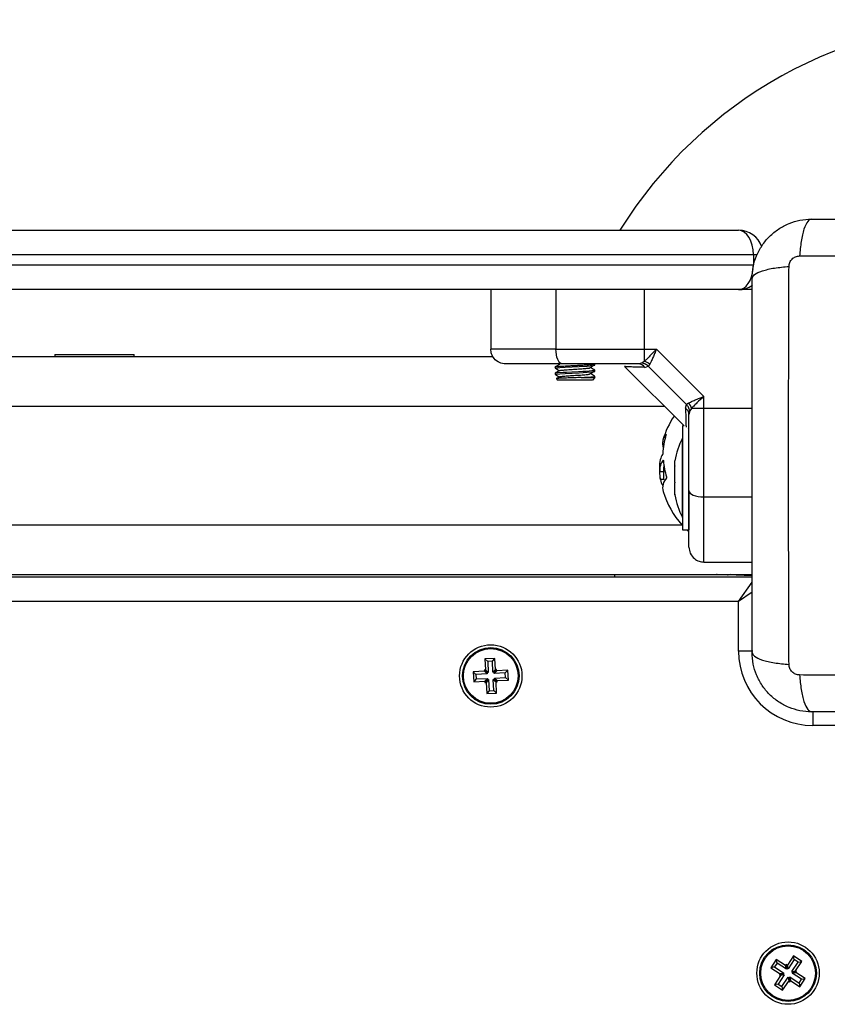
# Model space of a CAD drawing. Units: millimetres. Extents: x 0 to 17, y 0 to 16.4.
# Drawn here: x 6.7 to 6.8, y 4.9 to 5.1 of the extents above; entities that cross this region are included whole.
import ezdxf

# ---------------------------------------------------------------- set-up
doc = ezdxf.new("R2010")
doc.units = ezdxf.units.MM

# ---------------------------------------------------------------- blocks, each defined once
blk = doc.blocks.new('U')
at = {"color": 7, "linetype": 'Continuous', "lineweight": 25}
for p, q in [((5044.558614011864, 4488.68645441217), (5044.848644402521, 4488.68645441217)), ((5044.851644402521, 4488.68145441217), (5044.558614011864, 4488.68145441217)), ((5044.851644402521, 4488.68145441217), (5044.851644402521, 4488.67945441217)), ((5044.558614011864, 4488.67945441217), (5044.851644402521, 4488.67945441217)), ((5044.848644402521, 4488.67445441217), (5044.558614011864, 4488.67445441217)), ((5044.798644402521, 4488.67445441217), (5044.798644402521, 4488.66245441217)), ((5044.811789766267, 4488.67445441217), (5044.811789766267, 4488.66245441217)), ((5044.829629983543, 4488.67445441217), (5044.829629983441, 4488.66245441217)), ((5044.851394402521, 4488.67445441217), (5044.848644402521, 4488.67445441217)), ((5044.829629983441, 4488.66245441217), (5044.832070947856, 4488.66245441217)), ((5044.829629983441, 4488.66245441217), (5044.829629983438, 4488.659954793055)), ((5044.841644402525, 4488.652880957507), (5044.832070947858, 4488.662454412174)), ((5044.108188500662, 4488.66095441217), (5044.79910030438, 4488.66095441217)), ((5044.710644402521, 4488.66135441217), (5044.710644402521, 4488.66095441217)), ((5044.710644402521, 4488.66135441217), (5044.726644402521, 4488.66135441217)), ((5044.726644402521, 4488.66095441217), (5044.726644402521, 4488.66135441217)), ((5044.829148880233, 4488.659601946503), (5044.828416853913, 4488.65945441217)), ((5044.829629983438, 4488.659954793051), (5044.829148880233, 4488.659601946503)), ((5044.811644402521, 4488.658829218951), (5044.811644402521, 4488.658579440701)), ((5044.811644402521, 4488.657579392101), (5044.811644402521, 4488.657329440701)), ((5044.812277494691, 4488.65945441217), (5044.812492964961, 4488.659329364522)), ((5044.819644402522, 4488.65920441217), (5044.819644402522, 4488.65945441217)), ((5044.819644402522, 4488.65795441217), (5044.819644402522, 4488.658204568281)), ((5044.825654742023, 4488.658944072668), (5044.837644402521, 4488.64695441217)), ((5044.825692338542, 4488.659090508918), (5044.825730188953, 4488.658868625733)), ((5044.829725506043, 4488.658763064301), (5044.830422023067, 4488.658980909574)), ((5044.83073114948, 4488.659389546354), (5044.830422023067, 4488.658980909574)), ((5044.838170899925, 4488.651232032716), (5044.830422023067, 4488.658980909574)), ((5044.811909468672, 4488.656439346018), (5044.812144402521, 4488.65620441217)), ((5044.819144402521, 4488.65620441217), (5044.812144402521, 4488.65620441217)), ((5044.816887803538, 4488.65670441217), (5044.819644402522, 4488.65670441217)), ((5044.819644402522, 4488.65670441217), (5044.819144402521, 4488.65620441217)), ((5044.819644402522, 4488.65670441217), (5044.819644402522, 4488.65695431798)), ((5044.838579536711, 4488.651541159132), (5044.838170899925, 4488.651232032716)), ((5044.841644402522, 4488.65043999309), (5044.841644402518, 4488.652880957499)), ((5044.837953054652, 4488.650535515692), (5044.838170899925, 4488.651232032716)), ((5044.838791936854, 4488.649958889882), (5044.838644402521, 4488.649226863562)), ((5044.839144783407, 4488.650439993093), (5044.838791936854, 4488.649958889882)), ((5044.841644402522, 4488.65043999309), (5044.83914478341, 4488.650439993099)), ((5044.841644402522, 4488.632599775916), (5044.841644402522, 4488.65043999309)), ((5044.837644402521, 4488.64695441217), (5044.837344402521, 4488.64695441217)), ((5044.837344402521, 4488.64695441217), (5044.837344402521, 4488.62595441217)), ((5044.838259218639, 4488.64650448364), (5044.838282290402, 4488.64650037598)), ((5044.837344402521, 4488.64445441217), (5044.837334402521, 4488.64445441217)), ((5044.837334402521, 4488.642027655088), (5044.837334402521, 4488.64445441217)), ((5044.837334402521, 4488.62845441217), (5044.837334402521, 4488.642027655088)), ((5044.835771338778, 4488.638902649412), (5044.835771338778, 4488.639900581732)), ((5044.833540844571, 4488.637651220079), (5044.832790844572, 4488.637651220079)), ((5044.833517532195, 4488.639586019898), (5044.833150024573, 4488.639586019898)), ((5044.835771338778, 4488.635578134567), (5044.835771338778, 4488.638806858846)), ((5044.833624311952, 4488.636086925652), (5044.832874311948, 4488.636086925652)), ((5044.835771338778, 4488.633129897325), (5044.835771338778, 4488.63544968171)), ((5044.835771338778, 4488.633008242608), (5044.835771338778, 4488.633097235034)), ((5044.838644402521, 4488.633473877666), (5044.838644402521, 4488.62595441217)), ((5044.837334402521, 4488.62845441217), (5044.837344402521, 4488.62845441217)), ((5044.837344402521, 4488.62595441217), (5044.838644402521, 4488.62595441217)), ((5044.838194502923, 4488.62595441217), (5044.838570567174, 4488.62560441217)), ((5044.841644402522, 4488.61945441217), (5044.851394402521, 4488.61945441217)), ((5044.055894402522, 4488.61695441217), (5044.851394402521, 4488.61695441217)), ((5044.055894402522, 4488.61645441217), (5044.851394402521, 4488.61645441217)), ((5044.823644402521, 4488.61695441217), (5044.823644402521, 4488.61645441217)), ((5044.846578163979, 4488.616851962963), (5044.844368227898, 4488.616929135631)), ((5044.851394402521, 4488.616683776207), (5044.846578163979, 4488.616851962963)), ((5044.848644402521, 4488.61145441217), (5044.058644402521, 4488.61145441217)), ((5044.848644402521, 4488.60145441217), (5044.848644402521, 4488.61145441217)), ((5044.799471340171, 4488.599999292157), (5044.797473752608, 4488.599901088653)), ((5044.797473752608, 4488.599901088653), (5044.79758423155, 4488.597653802645)), ((5044.798035318132, 4488.599392150229), (5044.797473752608, 4488.599901088653)), ((5044.798962401746, 4488.599437726633), (5044.799471340171, 4488.599999292157)), ((5044.799581819113, 4488.597752006149), (5044.799471340171, 4488.599999292157)), ((5044.798962401746, 4488.599437726633), (5044.798035318132, 4488.599392150229)), ((5044.798035318132, 4488.599392150229), (5044.798145797074, 4488.59714486422)), ((5044.799072880688, 4488.597190440625), (5044.798962401746, 4488.599437726633)), ((5044.797346808543, 4488.597391828762), (5044.795099522534, 4488.59728134982)), ((5044.795099522534, 4488.59728134982), (5044.795197726037, 4488.595283762257)), ((5044.795661088058, 4488.596772411395), (5044.795099522534, 4488.59728134982)), ((5044.797908374067, 4488.596882890337), (5044.795661088058, 4488.596772411395)), ((5044.795661088058, 4488.596772411395), (5044.795706664462, 4488.595845327781)), ((5044.795706664462, 4488.595845327781), (5044.797953950471, 4488.595955806722)), ((5044.79758423155, 4488.597653802645), (5044.797334533105, 4488.597641527207)), ((5044.797334533105, 4488.597641527207), (5044.797346808543, 4488.597391828762)), ((5044.797896098628, 4488.597132588782), (5044.797334533105, 4488.597641527207)), ((5044.797908374067, 4488.596882890337), (5044.797346808543, 4488.597391828762)), ((5044.797953950471, 4488.595955806722), (5044.797445012046, 4488.595394241199)), ((5044.798145797074, 4488.59714486422), (5044.79758423155, 4488.597653802645)), ((5044.798145797074, 4488.59714486422), (5044.797896098628, 4488.597132588782)), ((5044.797896098628, 4488.597132588782), (5044.797908374067, 4488.596882890337)), ((5044.797953950471, 4488.595955806722), (5044.797966225909, 4488.595706108277)), ((5044.799072880688, 4488.597190440625), (5044.799581819113, 4488.597752006149)), ((5044.799322579133, 4488.597202716062), (5044.799072880688, 4488.597190440625)), ((5044.799322579133, 4488.597202716062), (5044.799831517558, 4488.597764281587)), ((5044.799334854571, 4488.596953017617), (5044.799322579133, 4488.597202716062)), ((5044.799334854571, 4488.596953017617), (5044.799843792996, 4488.597514583141)), ((5044.80158214058, 4488.597063496559), (5044.799334854571, 4488.596953017617)), ((5044.799380430976, 4488.596025934003), (5044.801627716985, 4488.596136412944)), ((5044.799380430976, 4488.596025934003), (5044.7999419965, 4488.595516995578)), ((5044.799392706414, 4488.595776235557), (5044.799380430976, 4488.596025934003)), ((5044.799831517558, 4488.597764281587), (5044.799581819113, 4488.597752006149)), ((5044.799843792996, 4488.597514583141), (5044.799831517558, 4488.597764281587)), ((5044.802091079005, 4488.597625062082), (5044.799843792996, 4488.597514583141)), ((5044.80158214058, 4488.597063496559), (5044.802091079005, 4488.597625062082)), ((5044.801627716985, 4488.596136412944), (5044.80158214058, 4488.597063496559)), ((5044.801627716985, 4488.596136412944), (5044.802189282508, 4488.595627474519)), ((5044.802189282508, 4488.595627474519), (5044.802091079005, 4488.597625062082)), ((5044.795706664462, 4488.595845327781), (5044.795197726037, 4488.595283762257)), ((5044.795197726037, 4488.595283762257), (5044.797445012046, 4488.595394241199)), ((5044.797445012046, 4488.595394241199), (5044.797457287484, 4488.595144542754)), ((5044.797966225909, 4488.595706108277), (5044.797457287484, 4488.595144542754)), ((5044.797457287484, 4488.595144542754), (5044.79770698593, 4488.595156818191)), ((5044.798215924354, 4488.595718383715), (5044.79770698593, 4488.595156818191)), ((5044.79770698593, 4488.595156818191), (5044.797817464871, 4488.592909532183)), ((5044.797966225909, 4488.595706108277), (5044.798215924354, 4488.595718383715)), ((5044.798215924354, 4488.595718383715), (5044.798326403296, 4488.593471097706)), ((5044.799143007968, 4488.595763960119), (5044.799392706414, 4488.595776235557)), ((5044.799143007968, 4488.595763960119), (5044.799704573493, 4488.595255021695)), ((5044.79925348691, 4488.593516674111), (5044.799143007968, 4488.595763960119)), ((5044.799392706414, 4488.595776235557), (5044.799954271938, 4488.595267297133)), ((5044.799704573493, 4488.595255021695), (5044.799954271938, 4488.595267297133)), ((5044.799815052434, 4488.593007735686), (5044.799704573493, 4488.595255021695)), ((5044.7999419965, 4488.595516995578), (5044.802189282508, 4488.595627474519)), ((5044.799954271938, 4488.595267297133), (5044.7999419965, 4488.595516995578)), ((5044.798326403296, 4488.593471097706), (5044.797817464871, 4488.592909532183)), ((5044.797817464871, 4488.592909532183), (5044.799815052434, 4488.593007735686)), ((5044.798326403296, 4488.593471097706), (5044.79925348691, 4488.593516674111)), ((5044.79925348691, 4488.593516674111), (5044.799815052434, 4488.593007735686)), ((5044.873644402521, 4488.58645441217), (5044.863644402521, 4488.58645441217)), ((5044.856277070004, 4488.539219504709), (5044.855173599608, 4488.537551466015)), ((5044.856428345623, 4488.538476881086), (5044.85591622323, 4488.537702741634)), ((5044.858153613534, 4488.537978100514), (5044.856277070004, 4488.539219504709)), ((5044.856428345623, 4488.538476881086), (5044.856277070004, 4488.539219504709)), ((5044.858304889154, 4488.537235476892), (5044.856428345623, 4488.538476881086)), ((5044.859741456366, 4488.539925215083), (5044.858500052171, 4488.538048671552)), ((5044.859892731985, 4488.53918259146), (5044.858651327791, 4488.53730604793)), ((5044.859425467243, 4488.536793925537), (5044.860666871437, 4488.538670469068)), ((5044.86140949506, 4488.538821744688), (5044.859741456366, 4488.539925215083)), ((5044.859892731985, 4488.53918259146), (5044.859741456366, 4488.539925215083)), ((5044.860666871437, 4488.538670469068), (5044.859892731985, 4488.53918259146)), ((5044.860168090866, 4488.536945201156), (5044.86140949506, 4488.538821744688)), ((5044.860666871437, 4488.538670469068), (5044.86140949506, 4488.538821744688)), ((5044.85591622323, 4488.537702741634), (5044.855173599608, 4488.537551466015)), ((5044.855173599608, 4488.537551466015), (5044.85705014314, 4488.53631006182)), ((5044.85591622323, 4488.537702741634), (5044.857792766762, 4488.53646133744)), ((5044.85705014314, 4488.53631006182), (5044.85691220934, 4488.536101556982)), ((5044.857654832962, 4488.536252832603), (5044.85691220934, 4488.536101556982)), ((5044.857792766762, 4488.53646133744), (5044.85705014314, 4488.53631006182)), ((5044.857792766762, 4488.53646133744), (5044.857654832962, 4488.536252832603)), ((5044.857654832962, 4488.536252832603), (5044.857863337799, 4488.536114898803)), ((5044.858291547334, 4488.538186605351), (5044.858153613534, 4488.537978100514)), ((5044.858304889154, 4488.537235476892), (5044.858153613534, 4488.537978100514)), ((5044.858500052171, 4488.538048671552), (5044.858291547334, 4488.538186605351)), ((5044.858442822954, 4488.537443981729), (5044.858291547334, 4488.538186605351)), ((5044.858442822954, 4488.537443981729), (5044.858304889154, 4488.537235476892)), ((5044.858651327791, 4488.53730604793), (5044.858442822954, 4488.537443981729)), ((5044.858651327791, 4488.53730604793), (5044.858500052171, 4488.538048671552)), ((5044.859425467243, 4488.536793925537), (5044.860168090866, 4488.536945201156)), ((5044.85963397208, 4488.536655991737), (5044.859425467243, 4488.536793925537)), ((5044.859496038281, 4488.5364474869), (5044.85963397208, 4488.536655991737)), ((5044.859496038281, 4488.5364474869), (5044.860238661903, 4488.53659876252)), ((5044.861372581812, 4488.535206082705), (5044.859496038281, 4488.5364474869)), ((5044.85963397208, 4488.536655991737), (5044.860376595702, 4488.536807267357)), ((5044.860376595702, 4488.536807267357), (5044.860168090866, 4488.536945201156)), ((5044.860238661903, 4488.53659876252), (5044.860376595702, 4488.536807267357)), ((5044.862115205435, 4488.535357358325), (5044.860238661903, 4488.53659876252)), ((5044.857120714177, 4488.535963623183), (5044.855879309982, 4488.534087079652)), ((5044.856621933604, 4488.534238355272), (5044.855879309982, 4488.534087079652)), ((5044.857863337799, 4488.536114898803), (5044.856621933604, 4488.534238355272)), ((5044.856621933604, 4488.534238355272), (5044.857396073056, 4488.533726232879)), ((5044.85691220934, 4488.536101556982), (5044.857120714177, 4488.535963623183)), ((5044.857863337799, 4488.536114898803), (5044.857120714177, 4488.535963623183)), ((5044.857396073056, 4488.533726232879), (5044.858637477251, 4488.535602776411)), ((5044.857547348676, 4488.532983609257), (5044.858788752871, 4488.534860152788)), ((5044.858637477251, 4488.535602776411), (5044.858788752871, 4488.534860152788)), ((5044.858637477251, 4488.535602776411), (5044.858845982088, 4488.535464842611)), ((5044.858788752871, 4488.534860152788), (5044.858997257708, 4488.534722218988)), ((5044.858845982088, 4488.535464842611), (5044.858983915888, 4488.535673347448)), ((5044.858845982088, 4488.535464842611), (5044.858997257708, 4488.534722218988)), ((5044.858983915888, 4488.535673347448), (5044.859135191507, 4488.534930723826)), ((5044.858983915888, 4488.535673347448), (5044.860860459419, 4488.534431943253)), ((5044.858997257708, 4488.534722218988), (5044.859135191507, 4488.534930723826)), ((5044.859135191507, 4488.534930723826), (5044.861011735039, 4488.533689319631)), ((5044.860860459419, 4488.534431943253), (5044.861372581812, 4488.535206082705)), ((5044.860860459419, 4488.534431943253), (5044.861011735039, 4488.533689319631)), ((5044.861011735039, 4488.533689319631), (5044.862115205435, 4488.535357358325)), ((5044.861372581812, 4488.535206082705), (5044.862115205435, 4488.535357358325)), ((5044.855879309982, 4488.534087079652), (5044.857547348676, 4488.532983609257)), ((5044.857396073056, 4488.533726232879), (5044.857547348676, 4488.532983609257))]:
    blk.add_line(p, q, dxfattribs=at)
at = {"color": 8, "linetype": 'Continuous', "lineweight": 25}
for p, q in [((5044.852399784207, 4488.68145441217), (5044.851644402521, 4488.68145441217)), ((5044.073644402521, 4488.65095441217), (5044.833644402521, 4488.65095441217)), ((5044.833467205122, 4488.639986574743), (5044.833430363979, 4488.639986574743)), ((5044.841644402522, 4488.632599775916), (5044.851394402521, 4488.632599775916)), ((5044.069944402521, 4488.62695441217), (5044.837227994656, 4488.62695441217)), ((5044.847023032638, 4488.61695441217), (5044.846578163979, 4488.616851962963)), ((5044.848644402521, 4488.61145441217), (5044.851418537311, 4488.61541746187)), ((5044.851422629269, 4488.613399170894), (5044.848644402521, 4488.61145441217)), ((5044.851547582215, 4488.60145441217), (5044.848644402521, 4488.60145441217)), ((5044.863644402521, 4488.58935759693), (5044.863644402521, 4488.58645441217))]:
    blk.add_line(p, q, dxfattribs=at)
at = {"color": 7, "linetype": 'Continuous', "lineweight": 25, "flags": 128}
for points in [[(5044.813064067515, 4488.65945441217), (5044.812815463674, 4488.659512056329), (5044.812576413539, 4488.659682773572), (5044.812356103674, 4488.659960003333), (5044.812163000462, 4488.660333091826), (5044.812004524751, 4488.660787701471), (5044.811886766674, 4488.661306361872), (5044.811814251609, 4488.661869141204), (5044.811789766267, 4488.66245441217)], [(5044.81164803848, 4488.657579392101), (5044.811646810601, 4488.657586003445), (5044.81165890193, 4488.657595740917), (5044.811669182185, 4488.657600858114), (5044.811675465206, 4488.657603478829), (5044.811678903073, 4488.657604804715), (5044.81168069743, 4488.65760547154), (5044.811681613632, 4488.657605805923), (5044.811682076509, 4488.657605973357), (5044.811682309145, 4488.657606057134), (5044.811682425762, 4488.657606099038), (5044.811682484145, 4488.657606119995), (5044.811682498749, 4488.657606125234), (5044.811682506052, 4488.657606127854), (5044.811682506516, 4488.65760612802), (5044.811682506637, 4488.657606128064), (5044.811682514437, 4488.657606130898), (5044.811682529837, 4488.657606136526), (5044.811682583454, 4488.657606156161), (5044.811682782238, 4488.65760622895), (5044.811683550059, 4488.657606508605), (5044.811686629595, 4488.657607604217), (5044.811699951684, 4488.657611940658), (5044.811770795084, 4488.657629194402), (5044.812272129083, 4488.65769311955), (5044.81323712728, 4488.657762721242), (5044.813901713512, 4488.657802079428), (5044.81497979254, 4488.657859550049), (5044.816331782291, 4488.657925600556), (5044.817236090977, 4488.657973436392), (5044.817945477065, 4488.658014389677), (5044.819019254949, 4488.658091075715), (5044.819444364203, 4488.658141594193), (5044.819622040939, 4488.658183888082), (5044.819587427019, 4488.658204568281)], [(5044.811745081299, 4488.658562198322), (5044.811754637338, 4488.658625539313), (5044.812579426689, 4488.658718865951), (5044.813673736158, 4488.658788850903), (5044.815042867078, 4488.658862659742), (5044.81646279208, 4488.658932154012), (5044.818109306994, 4488.659024734996), (5044.819236916595, 4488.659113515217), (5044.819644402522, 4488.65920441217), (5044.819644402522, 4488.65920441217)], [(5044.811745082592, 4488.657312206893), (5044.811754637338, 4488.657375539314), (5044.812579426689, 4488.65746886595), (5044.813673736158, 4488.657538850904), (5044.815042867078, 4488.657612659742), (5044.81646279208, 4488.657682154012), (5044.818109306994, 4488.657774734996), (5044.819236916595, 4488.657863515217), (5044.819644402522, 4488.65795441217), (5044.819644402522, 4488.65795441217)], [(5044.838644402521, 4488.633874077163), (5044.83870204668, 4488.633625473323), (5044.838872763924, 4488.633386423188), (5044.839149993684, 4488.633166113323), (5044.839523082178, 4488.632973010111), (5044.839977691822, 4488.6328145344), (5044.840496352224, 4488.632696776323), (5044.841059131555, 4488.632624261257), (5044.841644402522, 4488.632599775916)], [(5044.844368227898, 4488.616929135631), (5044.84422568923, 4488.616947901202), (5044.844199625933, 4488.61695441217)]]:
    blk.add_lwpolyline(points, dxfattribs=at)
at = {"color": 8, "linetype": 'Continuous', "lineweight": 25, "flags": 128}
blk.add_lwpolyline([(5044.851394402521, 4488.650439993188), (5044.846924402521, 4488.65043999309), (5044.841644402522, 4488.65043999309)], dxfattribs=at)
at = {"color": 7, "linetype": 'Continuous', "lineweight": 25}
for centre, radius in [((5044.798644402521, 4488.59645441217), 0.006300000000000182), ((5044.798644402521, 4488.59645441217), 0.005717157287525809), ((5044.798644402521, 4488.59645441217), 0.005517157287525614), ((5044.858644402521, 4488.53645441217), 0.006299999999999272), ((5044.858644402521, 4488.53645441217), 0.005717157287525641), ((5044.858644402521, 4488.53645441217), 0.005517157287524148)]:
    blk.add_circle(centre, radius, dxfattribs=at)
for centre, radius, start, end in [((5044.901144402521, 4488.63895441217), 0.09000000000000091, 90, 148.1445691760513), ((5044.848644402521, 4488.68145441217), 0.00500000000000012, 19.34413716635456, 90), ((5044.848644402521, 4488.67945441217), 0.005000000000000165, 270, 304.2635587012919), ((5044.829074988476, 4488.657518375726), 0.002498829483513427, 48.48816662763434, 77.1674778770144), ((5044.828384838137, 4488.657809562014), 0.001645161707474762, 35.42098457800478, 88.88492138000657), ((5044.836708366075, 4488.64988499813), 0.002498829493921472, 12.83252207203708, 41.51183319448179), ((5044.836999552365, 4488.649194847786), 0.001645161707485961, 1.115078619993626, 54.57901542199522), ((5044.850644402522, 4488.63895441217), 0.01800000000000049, 146.4368903047229, 163.36215881522), ((5044.83597787632, 4488.643420115712), 0.002670008980364077, 137.5522602027653, 199.5945642050303), ((5044.848593616713, 4488.640706539347), 0.01523986754090663, 163.1281459170651, 177.4456138158212), ((5044.853226507785, 4488.63645441217), 0.01779210526315808, 153.2795631114336, 168.831738007836), ((5044.836805584911, 4488.637325953796), 0.004297792476940423, 141.7519754574812, 148.273390153077), ((5044.84811132139, 4488.641057459065), 0.01466770242887416, 184.5195075723148, 197.4859322672356), ((5044.850644402522, 4488.63895441217), 0.01800000000000001, 185.3548273692142, 189.2163649229814), ((5044.83597204689, 4488.63661271678), 0.003142040428958608, 189.633235416502, 213.5778299646419), ((5044.836251947153, 4488.63444734829), 0.002919827514556082, 136.9785851302055, 195.391623059595), ((5044.850644402522, 4488.63895441217), 0.01799999999999971, 197.0643839747831, 221.8103148961698), ((5044.853226507785, 4488.63645441217), 0.01779210526315808, 191.168261992164, 206.7204368885664), ((5044.863644402521, 4488.60145441217), 0.01500000000000091, 180, 270)]:
    blk.add_arc(centre, radius, start, end, dxfattribs=at)
at = {"color": 8, "linetype": 'Continuous', "lineweight": 25}
blk.add_arc((5044.846600570141, 4488.617322886067), 0.0004714558373186162, 231.4041899391625, 267.2759647906829, dxfattribs=at)
at = {"color": 7, "linetype": 'Continuous', "lineweight": 25}
blk.add_ellipse((5044.848644402521, 4488.68145441217), major_axis=(0, 0.005), ratio=0.5999999999998181, start_param=4.712388980384699, end_param=6.283185307179586, dxfattribs=at)
at = {"color": 8, "linetype": 'Continuous', "lineweight": 25}
for start_param, end_param in [(4.636169427018661, 4.712388980384699), (3.141592653589793, 4.56980441582053)]:
    blk.add_ellipse((5044.848644402521, 4488.67945441217), major_axis=(0, 0.005), ratio=0.5999999999998181, start_param=start_param, end_param=end_param, dxfattribs=at)
at = {"color": 7, "linetype": 'Continuous', "lineweight": 25}
for points, knots in [([(5044.851394402521, 4488.67670441217), (5044.851439988443, 4488.677498931171), (5044.851529315642, 4488.679055818745), (5044.85224025524, 4488.681319256675), (5044.853341168084, 4488.683402181733), (5044.854854466109, 4488.685244075622), (5044.856696465786, 4488.686757534643), (5044.858779207606, 4488.687858414593), (5044.861042808318, 4488.688569460497), (5044.862599698989, 4488.68865880627), (5044.863394402521, 4488.688704412169)], [0, 0, 0, 0, 0.1265041417094228, 0.2478892589189155, 0.3747657002375833, 0.5000002457444412, 0.6252032324747548, 0.7521105685508227, 0.8734666404883659, 1, 1, 1, 1]), ([(5044.863394402521, 4488.688704412169), (5044.863126935968, 4488.688605638657), (5044.862576939947, 4488.688402529002), (5044.861834911552, 4488.686763618643), (5044.861246723552, 4488.684329658065), (5044.861056602927, 4488.682266690271), (5044.860964145854, 4488.68126345371)], [0, 0, 0, 0, 0.2431525384471959, 0.4999987006176528, 0.7568456544214418, 1, 1, 1, 1]), ([(5044.863394402521, 4488.688704412169), (5044.867532072293, 4488.688704412169), (5044.875791898956, 4488.688704412169), (5044.888433130111, 4488.688704412169), (5044.901132512181, 4488.688704412169), (5044.913840369054, 4488.688704412169), (5044.926481814259, 4488.688704412169), (5044.934753297893, 4488.688704412169), (5044.938894402521, 4488.688704412169)], [0, 0, 0, 0, 0.1670015223982451, 0.3333769254949149, 0.4999996118754806, 0.6661553866372083, 0.8328612453745109, 1, 1, 1, 1]), ([(5044.860964147011, 4488.681263471096), (5044.865349853476, 4488.681279646315), (5044.874133209558, 4488.681312040799), (5044.887587644264, 4488.681340445212), (5044.901144402525, 4488.681351020462), (5044.914701160787, 4488.681340445212), (5044.928155595492, 4488.681312040799), (5044.936938951574, 4488.681279646315), (5044.941324658039, 4488.681263471096)], [0, 0, 0, 0, 0.1662893324200289, 0.3330315038130011, 0.5000000000002728, 0.6669684961874852, 0.8337106675802487, 1, 1, 1, 1]), ([(5044.858835291522, 4488.679134734806), (5044.858865951152, 4488.679409370166), (5044.858912043506, 4488.679822245026), (5044.85918426044, 4488.680317678993), (5044.85945200544, 4488.680646810333), (5044.859781136214, 4488.680914555457), (5044.860276572421, 4488.68118676481), (5044.860689445298, 4488.681232860955), (5044.860964079892, 4488.681263523168)], [0, 0, 0, 0, 0.2491333185130763, 0.3745362014370407, 0.5000004266919629, 0.6254647091073243, 0.7508667842428844, 1, 1, 1, 1]), ([(5044.851394402488, 4488.67670441217), (5044.851493153124, 4488.676971894321), (5044.85169621566, 4488.677521922215), (5044.85333508774, 4488.678263982663), (5044.855769049412, 4488.67885218232), (5044.85783204314, 4488.679042286032), (5044.858835291522, 4488.679134734806)], [0, 0, 0, 0, 0.2431529978509687, 0.4999994607926351, 0.7568462158307186, 1, 1, 1, 1]), ([(5044.858835343595, 4488.59877415666), (5044.858819168377, 4488.603159863125), (5044.858786773892, 4488.611943219207), (5044.858758369479, 4488.625397653913), (5044.858747794229, 4488.638954412174), (5044.858758369479, 4488.652511170435), (5044.858786773892, 4488.665965605141), (5044.858819168377, 4488.674748961223), (5044.858835343595, 4488.679134667687)], [0, 0, 0, 0, 0.1662893324200482, 0.3330315038130259, 0.5000000000002928, 0.6669684961874977, 0.833710667580256, 1, 1, 1, 1]), ([(5044.851394402521, 4488.60120441217), (5044.851394402521, 4488.605342081942), (5044.851394402521, 4488.613601908604), (5044.851394402521, 4488.62624313976), (5044.851394402521, 4488.63894252183), (5044.851394402521, 4488.651650378702), (5044.851394402521, 4488.664291823908), (5044.851394402521, 4488.672563307541), (5044.851394402521, 4488.67670441217)], [0, 0, 0, 0, 0.1670015223986881, 0.3333769255004456, 0.4999996118755535, 0.6661553866436667, 0.8328612453619015, 1, 1, 1, 1]), ([(5044.811789766267, 4488.66245441217), (5044.810428074366, 4488.66245441217), (5044.807658083537, 4488.66245441217), (5044.804435480746, 4488.66245441217), (5044.802039017443, 4488.66245441217), (5044.800378083356, 4488.66245441217), (5044.798971408868, 4488.66245441217), (5044.79875679945, 4488.66245441217), (5044.798644402521, 4488.66245441217)], [0, 0, 0, 0, 0.2240198382014649, 0.4557072685409507, 0.5767420828458619, 0.7056140380294883, 0.8458218743617673, 1, 1, 1, 1]), ([(5044.801644402522, 4488.65945441217), (5044.80121928569, 4488.659507300077), (5044.800334593091, 4488.659617362856), (5044.799328326282, 4488.660428858611), (5044.798742644486, 4488.66143807044), (5044.798676288315, 4488.662124544355), (5044.798644402521, 4488.66245441217)], [0, 0, 0, 0, 0.2702613318113968, 0.5624293896404706, 0.7897364218586698, 1, 1, 1, 1]), ([(5044.811789766267, 4488.66245441217), (5044.813368411479, 4488.66245441217), (5044.816535105731, 4488.66245441217), (5044.821200232474, 4488.66245441217), (5044.825581962881, 4488.66245441217), (5044.828283317239, 4488.66245441217), (5044.829629983441, 4488.66245441217)], [0, 0, 0, 0, 0.2792576020826794, 0.560178713152979, 0.7807424041187199, 1, 1, 1, 1]), ([(5044.83207094785, 4488.66245441217), (5044.831631545565, 4488.661975113992), (5044.830965819966, 4488.661248943287), (5044.830156902262, 4488.660419912534), (5044.829798168948, 4488.660103253033), (5044.829629983438, 4488.659954793055)], [0, 0, 0, 0, 0.5076930525764224, 0.7691909513367967, 1, 1, 1, 1]), ([(5044.83207094785, 4488.662454412163), (5044.831953837371, 4488.662155789405), (5044.831720751879, 4488.661561439248), (5044.831370906479, 4488.660702608663), (5044.831036696207, 4488.659942858298), (5044.830828404792, 4488.659565665163), (5044.830731149484, 4488.65938954636)], [0, 0, 0, 0, 0.2542754194450809, 0.5060854588315793, 0.7693817040656877, 1, 1, 1, 1]), ([(5044.830422023067, 4488.658980909574), (5044.830207633704, 4488.659158491783), (5044.829824795557, 4488.659475602872), (5044.829355409915, 4488.659563341505), (5044.829148880233, 4488.659601946503)], [0, 0, 0, 0, 0.5600000000004439, 1, 1, 1, 1]), ([(5044.813064067515, 4488.65945441217), (5044.812408410321, 4488.65945441217), (5044.81113353897, 4488.65945441217), (5044.809260189866, 4488.65945441217), (5044.807493543403, 4488.65945441217), (5044.80596497333, 4488.65945441217), (5044.804736732333, 4488.65945441217), (5044.803771791379, 4488.65945441217), (5044.802781563926, 4488.65945441217), (5044.801865037458, 4488.65945441217), (5044.801715174128, 4488.65945441217), (5044.801644402522, 4488.65945441217)], [0, 0, 0, 0, 0.1285897376265172, 0.2500321417666347, 0.3799439084711826, 0.5000461442914581, 0.589775377563807, 0.6728526458951923, 0.7500069187135648, 0.881943019981968, 1, 1, 1, 1]), ([(5044.81166561441, 4488.658829218951), (5044.81165846472, 4488.658831374925), (5044.811607497195, 4488.658846744081), (5044.811764905187, 4488.658879703198), (5044.8121384397, 4488.658937818281), (5044.812876800018, 4488.658991217526), (5044.813721302507, 4488.659042370386), (5044.814483561668, 4488.659084607171), (5044.815293510409, 4488.659125587725), (5044.815875873267, 4488.659152744089), (5044.816195359994, 4488.65916863143), (5044.816257518833, 4488.659171744063), (5044.816288991583, 4488.659173326947), (5044.816303120901, 4488.659174039032), (5044.816308363576, 4488.659174303462), (5044.816309144087, 4488.659174342833), (5044.81630939248, 4488.659174355364), (5044.816309516682, 4488.659174361629), (5044.816309578622, 4488.659174364754), (5044.816309637524, 4488.659174367725), (5044.816309811394, 4488.659174376498), (5044.816310255992, 4488.659174398939), (5044.816317681413, 4488.659174774225), (5044.816336763589, 4488.6591757489), (5044.816450408885, 4488.659181577483), (5044.816940280826, 4488.65920696225), (5044.817878847375, 4488.659259057919), (5044.818784749108, 4488.659315987607), (5044.819321766447, 4488.659370671287), (5044.819593323266, 4488.659413968323), (5044.819626828785, 4488.65944076639), (5044.81964391759, 4488.659454434197)], [0, 0, 0, 0, 0.0103855030756079, 0.07403445400309738, 0.1629103113984052, 0.2764008283081617, 0.3407705489864823, 0.4070965505896236, 0.4726498049194097, 0.5369407482165585, 0.5454595423962527, 0.5498011228602425, 0.5519924482133177, 0.5530932431795866, 0.5532310831184111, 0.5532655514541097, 0.5532827868745894, 0.5532914048979825, 0.5532957139879621, 0.553297829268516, 0.5533057092680437, 0.5533379386473481, 0.5534058024357964, 0.5551090665950313, 0.557974573874039, 0.5810541352451924, 0.675193080373161, 0.7984868515636179, 0.8676159459691042, 0.9324802171740787, 1, 1, 1, 1]), ([(5044.812527997769, 4488.658099793935), (5044.812382949005, 4488.658015599562), (5044.812092709444, 4488.657847128374), (5044.811802456741, 4488.657678919182), (5044.81165725937, 4488.657594773429)], [0, 0, 0, 0, 0.4997553173702476, 1, 1, 1, 1]), ([(5044.81165948654, 4488.658562753185), (5044.811804639701, 4488.658478646174), (5044.8120825062, 4488.658317640236), (5044.812360232384, 4488.658156417014), (5044.812492878705, 4488.65807941431)], [0, 0, 0, 0, 0.5223845366832915, 0.9999999999999999, 0.9999999999999999, 0.9999999999999999, 0.9999999999999999]), ([(5044.812532430212, 4488.659352270844), (5044.81238752148, 4488.659268133908), (5044.812097580422, 4488.659099788276), (5044.811807423494, 4488.658931670117), (5044.811662283188, 4488.658847575206)], [0, 0, 0, 0, 0.4997868632108958, 1, 1, 1, 1]), ([(5044.812533316008, 4488.658098855863), (5044.812561834576, 4488.65811156906), (5044.81262272618, 4488.658138713724), (5044.8128911474, 4488.658181858452), (5044.813283199107, 4488.658224794504), (5044.813786843288, 4488.65826545549), (5044.814377607872, 4488.658309690826), (5044.815028884643, 4488.658354155962), (5044.815705467964, 4488.65839543262), (5044.816379820063, 4488.658437605381), (5044.817022640124, 4488.658482159438), (5044.817601773381, 4488.658526033539), (5044.818077550837, 4488.658566399365), (5044.818377161953, 4488.658598475156), (5044.818470387081, 4488.658616355613), (5044.818486899944, 4488.658619522758)], [0, 0, 0, 0, 0.07363172947405851, 0.1572152657814793, 0.2397237645113763, 0.3211035144380581, 0.4043403567316525, 0.4877596007087657, 0.5694357934642332, 0.6515398486481935, 0.7350733391087175, 0.8180675208623829, 0.899322402595194, 0.9821670887307418, 1, 1, 1, 1]), ([(5044.828416853913, 4488.65945441217), (5044.827094458095, 4488.65945441217), (5044.824448350629, 4488.65945441217), (5044.820539969972, 4488.65945441217), (5044.816711288672, 4488.65945441217), (5044.814279899878, 4488.65945441217), (5044.813064067515, 4488.65945441217)], [0, 0, 0, 0, 0.2498763432027677, 0.5000013218549283, 0.7499722890156947, 1, 1, 1, 1]), ([(5044.818486155438, 4488.658617599221), (5044.818618953667, 4488.658701219008), (5044.818884606852, 4488.658868494303), (5044.819152690655, 4488.659035800933), (5044.819286761178, 4488.65911947211)], [0, 0, 0, 0, 0.4998932336151964, 1, 1, 1, 1]), ([(5044.818486155438, 4488.65736759922), (5044.818619196097, 4488.657451247362), (5044.818885294729, 4488.657618554531), (5044.819152933223, 4488.657785829289), (5044.819286761178, 4488.65786947211)], [0, 0, 0, 0, 0.4999674652914893, 1, 1, 1, 1]), ([(5044.819632175263, 4488.658219387102), (5044.81948722603, 4488.65830338757), (5044.819197423045, 4488.658471333169), (5044.818907742484, 4488.658639454936), (5044.818762949925, 4488.658723488123)], [0, 0, 0, 0, 0.5001647374582774, 1, 1, 1, 1]), ([(5044.81165948654, 4488.657312753186), (5044.811804600336, 4488.65722866749), (5044.81208251046, 4488.657067633415), (5044.812360284737, 4488.656906385062), (5044.812493016152, 4488.656829334292)], [0, 0, 0, 0, 0.5221608878982653, 1, 1, 1, 1]), ([(5044.816887803538, 4488.65670441217), (5044.816442419964, 4488.656690302057), (5044.815552085196, 4488.656662095528), (5044.81421906134, 4488.65661922553), (5044.813079419374, 4488.656574916461), (5044.812276880404, 4488.656534019645), (5044.811872939579, 4488.656495508193), (5044.811920256258, 4488.656474055123), (5044.811936715338, 4488.656466592684)], [0, 0, 0, 0, 0.1846050926311342, 0.3690309698651547, 0.5490798314050144, 0.7292114490573608, 0.9058063589250587, 1, 1, 1, 1]), ([(5044.812524333602, 4488.656847506707), (5044.812379380261, 4488.656763370426), (5044.812177590584, 4488.656646244234), (5044.811975822071, 4488.656529275382), (5044.811918991695, 4488.656496329787)], [0, 0, 0, 0, 0.718338731090836, 1, 1, 1, 1]), ([(5044.812525052284, 4488.656847587216), (5044.812525031987, 4488.656847704826), (5044.81252261351, 4488.656861718232), (5044.812650872635, 4488.656891378618), (5044.812917067664, 4488.656935864136), (5044.813326347878, 4488.656978489901), (5044.813837161196, 4488.657019400477), (5044.814435380752, 4488.65706377169), (5044.815090057599, 4488.657108141587), (5044.815767577262, 4488.657149061034), (5044.81644036512, 4488.657191659818), (5044.817078544963, 4488.657236235298), (5044.817650802369, 4488.657279862639), (5044.818114692093, 4488.657320206739), (5044.818394438518, 4488.657350509173), (5044.818474885179, 4488.657366366434), (5044.818480648594, 4488.65736750249)], [0, 0, 0, 0, 0.0007022392232984312, 0.08367315954975071, 0.1673662966598838, 0.2498052516267827, 0.3314343761225273, 0.4148961054705941, 0.4983585417581379, 0.579988815173163, 0.6624262026380725, 0.7461191457836803, 0.8290912727525738, 0.9104684509626406, 0.993585718472206, 1, 1, 1, 1]), ([(5044.816887803538, 4488.65670441217), (5044.817230590435, 4488.656723348779), (5044.817743048165, 4488.65675165853), (5044.818384693019, 4488.656791574725), (5044.818924497949, 4488.656829466051), (5044.819381027052, 4488.656876012258), (5044.819586071791, 4488.656918970485), (5044.819660848009, 4488.6569430554), (5044.819639984962, 4488.656953233887), (5044.819637762875, 4488.65695431798)], [0, 0, 0, 0, 0.2208039669617011, 0.3300963389806744, 0.4878114103067356, 0.6965475371853429, 0.8752955257569908, 0.9867179410374369, 1, 1, 1, 1]), ([(5044.81962495815, 4488.656973366533), (5044.81947992737, 4488.657057406731), (5044.819189971945, 4488.657225425625), (5044.818900307205, 4488.657393639584), (5044.81875552785, 4488.657477715778)], [0, 0, 0, 0, 0.5001830223516681, 1, 1, 1, 1]), ([(5044.838579536716, 4488.651541159134), (5044.838755792623, 4488.651638482071), (5044.839133314641, 4488.651846937785), (5044.839892882881, 4488.652181025643), (5044.840751494277, 4488.652530786672), (5044.841345388178, 4488.652763693381), (5044.841644402514, 4488.652880957499)], [0, 0, 0, 0, 0.2307805119932141, 0.4943081078105926, 0.7453937039371069, 0.9999999999999999, 0.9999999999999999, 0.9999999999999999, 0.9999999999999999]), ([(5044.841644402522, 4488.652880957499), (5044.841165481617, 4488.652441900513), (5044.840439482354, 4488.651776331217), (5044.839610299692, 4488.650967340041), (5044.839293364651, 4488.650608309146), (5044.83914478341, 4488.650439993092)], [0, 0, 0, 0, 0.5072996828341264, 0.7690188366293137, 1, 1, 1, 1]), ([(5044.838791936854, 4488.649958889882), (5044.83873628668, 4488.65022263334), (5044.838636911368, 4488.6506936038), (5044.83831329231, 4488.651067512769), (5044.838170899925, 4488.651232032716)], [0, 0, 0, 0, 0.5599999999926588, 1, 1, 1, 1]), ([(5044.838644402521, 4488.633874077163), (5044.838644402521, 4488.635089126938), (5044.838644402521, 4488.637520435501), (5044.838644402521, 4488.641348425114), (5044.838644402521, 4488.645257597937), (5044.838644402521, 4488.647903674921), (5044.838644402521, 4488.649226863562)], [0, 0, 0, 0, 0.249876342868891, 0.50000132118165, 0.7499722886810788, 1, 1, 1, 1]), ([(5044.834007694732, 4488.645222151355), (5044.834010624314, 4488.645225460192), (5044.834016436843, 4488.645232025192), (5044.834022779503, 4488.645234296034), (5044.834026992633, 4488.64523078719), (5044.834028578772, 4488.64522065221), (5044.834027598974, 4488.64520473713), (5044.834023946564, 4488.645183497776), (5044.834018099147, 4488.645158303966), (5044.834012533674, 4488.645139241844), (5044.834009729872, 4488.645129638632)], [0, 0, 0, 0, 0.125923191953389, 0.2498418121904541, 0.3753926238782955, 0.4996836939655673, 0.6243172069836311, 0.7497760982409539, 0.8739409364754409, 1, 1, 1, 1]), ([(5044.833317842477, 4488.64118017715), (5044.833134434693, 4488.640868922294), (5044.832767739506, 4488.640246616874), (5044.832704479052, 4488.639049964803), (5044.832672859208, 4488.638451835191)], [0, 0, 0, 0, 0.5001641430225693, 1, 1, 1, 1]), ([(5044.833368892004, 4488.641385744919), (5044.833368283244, 4488.641375597579), (5044.833367063623, 4488.641355267845), (5044.833361747495, 4488.641312787154), (5044.833351575276, 4488.641261123752), (5044.833335343948, 4488.64120878529), (5044.833323680857, 4488.641189720024), (5044.833317842448, 4488.641180176174)], [0, 0, 0, 0, 0.1250654454650372, 0.2505629262790585, 0.5001166517471187, 0.7497642180541405, 1, 1, 1, 1]), ([(5044.833430363979, 4488.639986574743), (5044.833436662108, 4488.639992238873), (5044.833449229198, 4488.640003540896), (5044.833467484614, 4488.639991116011), (5044.833479508476, 4488.63996232462), (5044.833486358419, 4488.639930293553), (5044.833488275916, 4488.639911159201), (5044.83348922726, 4488.639901665925)], [0, 0, 0, 0, 0.2503047665583945, 0.4994501777069685, 0.748806274005884, 0.8753732977073062, 1, 1, 1, 1]), ([(5044.832672859226, 4488.638451835054), (5044.832675353055, 4488.638030243183), (5044.83267799109, 4488.637584272805), (5044.832723323488, 4488.637291573723), (5044.832725801536, 4488.637275573632)], [0, 0, 0, 0, 0.9453360407459785, 1, 1, 1, 1]), ([(5044.832790844565, 4488.637651220079), (5044.832806213194, 4488.638060907423), (5044.832836871514, 4488.638878177874), (5044.833045819547, 4488.639350477903), (5044.833150024573, 4488.639586019898)], [0, 0, 0, 0, 0.5012873574615534, 1, 1, 1, 1]), ([(5044.832874311948, 4488.636086925677), (5044.832850017493, 4488.636287225032), (5044.832801527305, 4488.636687009825), (5044.832794400646, 4488.637330253168), (5044.832790844572, 4488.637651220054)], [0, 0, 0, 0, 0.5010179445829903, 1, 1, 1, 1]), ([(5044.833540844566, 4488.637651220079), (5044.833545722749, 4488.638081205248), (5044.833551438811, 4488.638585044926), (5044.833661880249, 4488.638886252852), (5044.833678069124, 4488.638930404919)], [0, 0, 0, 0, 0.8534166480965758, 1, 1, 1, 1]), ([(5044.833624311952, 4488.636086925652), (5044.833600017496, 4488.636287225017), (5044.833551527304, 4488.636687009834), (5044.833544400646, 4488.637330253163), (5044.833540844571, 4488.637651220043)], [0, 0, 0, 0, 0.5010179410898362, 0.9999999999999999, 0.9999999999999999, 0.9999999999999999, 0.9999999999999999]), ([(5044.835771338778, 4488.638902649412), (5044.835771840721, 4488.638873507531), (5044.835772356528, 4488.63884356066), (5044.83577136542, 4488.638807819586), (5044.835771338778, 4488.638806858846)], [0, 0, 0, 0, 0.9731194381084307, 1, 1, 1, 1]), ([(5044.834121402435, 4488.636650230667), (5044.834124243526, 4488.636640419087), (5044.834129878359, 4488.636620959451), (5044.834135700389, 4488.636589170965), (5044.834139219714, 4488.636557273426), (5044.834139958502, 4488.636526281535), (5044.834137975265, 4488.636497877895), (5044.83413198359, 4488.636464458295), (5044.834123140694, 4488.636449441782), (5044.834117264916, 4488.636439463864)], [0, 0, 0, 0, 0.126138999194223, 0.250175708636215, 0.375783228712438, 0.5003734950198964, 0.6249901079567172, 0.7508197724167875, 1, 1, 1, 1]), ([(5044.835771338778, 4488.635578134567), (5044.835771840716, 4488.635535480425), (5044.835772356638, 4488.635491637959), (5044.835771365639, 4488.6354507889), (5044.835771338778, 4488.63544968171)], [0, 0, 0, 0, 0.972895568045298, 1, 1, 1, 1]), ([(5044.838644402521, 4488.62245441217), (5044.838644402521, 4488.622521914626), (5044.838644402521, 4488.622625865442), (5044.838644402521, 4488.623201821592), (5044.838644402521, 4488.62393858324), (5044.838644402521, 4488.625086076958), (5044.838644402521, 4488.626792892582), (5044.838644402521, 4488.628867271923), (5044.838644402521, 4488.631290740999), (5044.838644402521, 4488.63300968032), (5044.838644402521, 4488.633874077163)], [0, 0, 0, 0, 0.1180332667514834, 0.1817660439461478, 0.2502529904419401, 0.375590734529812, 0.5000673857043153, 0.6622670735016984, 0.8301654560147014, 0.9999999999999999, 0.9999999999999999, 0.9999999999999999, 0.9999999999999999]), ([(5044.835771338778, 4488.633129897325), (5044.835771840693, 4488.633116391448), (5044.835772357241, 4488.633102491818), (5044.835771366835, 4488.633097379848), (5044.835771338778, 4488.633097235034)], [0, 0, 0, 0, 0.9716717574733652, 1, 1, 1, 1]), ([(5044.841644402522, 4488.61945441217), (5044.841644402522, 4488.619566809099), (5044.841644402522, 4488.619781418517), (5044.841644402522, 4488.621188093005), (5044.841644402522, 4488.622849027092), (5044.841644402522, 4488.625245490395), (5044.841644402522, 4488.628468093186), (5044.841644402522, 4488.631238084014), (5044.841644402522, 4488.632599775916)], [0, 0, 0, 0, 0.1541781256383793, 0.2943859619707214, 0.4232579171544017, 0.5442927314588176, 0.7759801617985234, 1, 1, 1, 1]), ([(5044.838644402521, 4488.62245441217), (5044.838697290428, 4488.622029295339), (5044.838807353207, 4488.62114460274), (5044.839618848962, 4488.620138335931), (5044.840628060792, 4488.619552654134), (5044.841314534706, 4488.619486297963), (5044.841644402522, 4488.61945441217)], [0, 0, 0, 0, 0.2702613318139616, 0.5624293896438073, 0.7897364218607227, 1, 1, 1, 1]), ([(5044.851394402522, 4488.60120441217), (5044.851493176035, 4488.600936945617), (5044.851696285689, 4488.600386949595), (5044.853335196049, 4488.599644921202), (5044.855769156627, 4488.5990567332), (5044.85783212442, 4488.598866612575), (5044.858835360981, 4488.598774155503)], [0, 0, 0, 0, 0.2431525384471633, 0.4999987006176095, 0.7568456544213925, 1, 1, 1, 1]), ([(5044.863394402521, 4488.58920441217), (5044.86259988353, 4488.589249998091), (5044.861042995957, 4488.589339325288), (5044.858779558042, 4488.590050264878), (5044.856696632974, 4488.591151177721), (5044.854854739084, 4488.592664475741), (5044.85334128005, 4488.594506475431), (5044.852240400095, 4488.596589217257), (5044.851529354192, 4488.598852817974), (5044.85144000842, 4488.600409708643), (5044.851394402521, 4488.60120441217)], [0, 0, 0, 0, 0.1265041400625146, 0.2478892589195043, 0.3747656973050592, 0.5000002457454682, 0.6252032319459169, 0.7521105685522, 0.8734666415205392, 1, 1, 1, 1]), ([(5044.860964079885, 4488.596645301171), (5044.860689444526, 4488.5966759608), (5044.860276569665, 4488.596722053155), (5044.859781135699, 4488.596994270089), (5044.859452004358, 4488.597262015089), (5044.859184259234, 4488.597591145864), (5044.858912049881, 4488.59808658207), (5044.858865953736, 4488.598499454947), (5044.858835291523, 4488.598774089541)], [0, 0, 0, 0, 0.249133318512977, 0.3745362014368835, 0.5000004266918427, 0.625464709107121, 0.750866784242615, 1, 1, 1, 1]), ([(5044.860964145847, 4488.59664537063), (5044.861056602919, 4488.595642134069), (5044.861246723546, 4488.593579166275), (5044.861834911549, 4488.591145205697), (5044.862576939945, 4488.589506295339), (5044.863126935968, 4488.589303185683), (5044.863394402521, 4488.58920441217)], [0, 0, 0, 0, 0.243154345583278, 0.5000012993873337, 0.756847461555363, 1, 1, 1, 1]), ([(5044.941324658039, 4488.596645353244), (5044.936938951573, 4488.596629178026), (5044.92815559549, 4488.596596783541), (5044.914701160784, 4488.596568379127), (5044.901144402521, 4488.596557803879), (5044.887587644259, 4488.596568379127), (5044.874133209551, 4488.596596783541), (5044.865349853469, 4488.596629178026), (5044.860964147004, 4488.596645353244)], [0, 0, 0, 0, 0.1662893324198288, 0.3330315038127043, 0.5000000000000002, 0.6669684961872957, 0.8337106675801765, 1, 1, 1, 1]), ([(5044.938894402521, 4488.58920441217), (5044.934756732749, 4488.58920441217), (5044.926496906086, 4488.58920441217), (5044.91385567493, 4488.58920441217), (5044.90115629286, 4488.58920441217), (5044.888448435988, 4488.58920441217), (5044.875806990783, 4488.58920441217), (5044.867535507149, 4488.58920441217), (5044.863394402521, 4488.58920441217)], [0, 0, 0, 0, 0.1670015224180825, 0.3333769255139633, 0.4999996118755821, 0.6661553866626048, 0.8328612453757169, 1, 1, 1, 1])]:
    blk.add_open_spline(points, degree=3, knots=knots, dxfattribs=at)
at = {"color": 8, "linetype": 'Continuous', "lineweight": 25}
for points, knots in [([(5044.829725506043, 4488.658763064301), (5044.829118290145, 4488.658780217694), (5044.82790766929, 4488.658814416824), (5044.826681104943, 4488.658845476612), (5044.825878671938, 4488.658865120825), (5044.825779644466, 4488.658867458346), (5044.825730190418, 4488.658868625697)], [0, 0, 0, 0, 0.2500745346616573, 0.4985795790088223, 0.74959201166615, 1, 1, 1, 1]), ([(5044.837953054652, 4488.650535515692), (5044.837970259031, 4488.649926300448), (5044.838004599656, 4488.648710282619), (5044.838035194303, 4488.647502227561), (5044.838051924356, 4488.646819154955), (5044.838054034255, 4488.646730810042), (5044.83805456217, 4488.646708705351)], [0, 0, 0, 0, 0.2997216691675108, 0.5982563591174503, 0.8994801299553022, 0.9999999999999999, 0.9999999999999999, 0.9999999999999999, 0.9999999999999999])]:
    blk.add_open_spline(points, degree=3, knots=knots, dxfattribs=at)
blk = doc.blocks.new('I')
blk.add_blockref('U', (0, 0))

msp = doc.modelspace()

# ---------------------------------------------------------------- block references
msp.add_blockref('I', (-5038.038432958183, -4483.593597392049))

doc.saveas('drawing.dxf')
